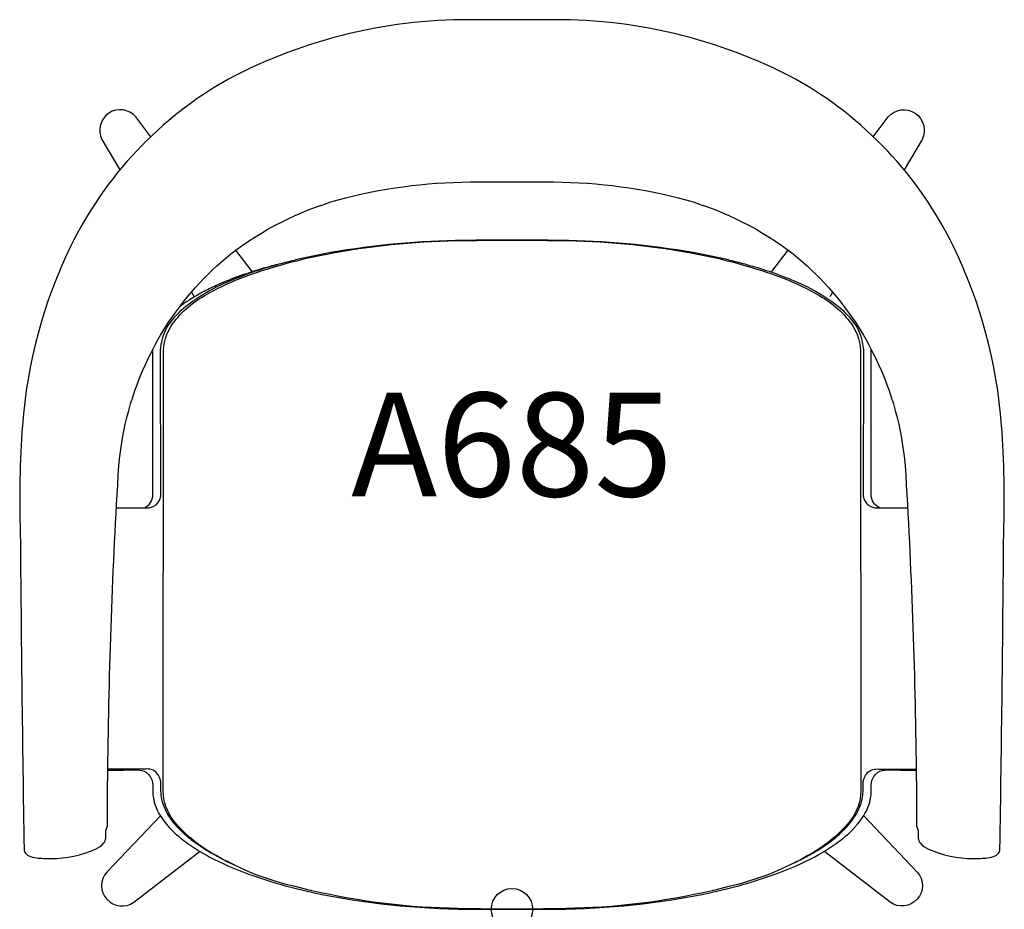
# Model space of a CAD drawing. Units: inches. Extents: x -11.9 to 11.9, y 0 to 21.4.
import ezdxf
from ezdxf.enums import TextEntityAlignment as Align

# ---------------------------------------------------------------- set-up
doc = ezdxf.new("R2010")
doc.units = ezdxf.units.IN
doc.header["$MEASUREMENT"] = 0
doc.header["$PDMODE"] = 32
doc.header["$PDSIZE"] = -2
doc.layers.add('AFUCH-P-ST', color=2, linetype='Continuous')
doc.layers.add('AFUCH-P-TN', color=2, linetype='Continuous', lineweight=9)
doc.styles.get("Standard").update_dxf_attribs({"font": 'monotxt.shx'})

msp = doc.modelspace()

# ---------------------------------------------------------------- linework, layer by layer
at = {"layer": 'AFUCH-P-ST'}
for p, q in [((-6.264, 15.37), (-6.655, 15.89)), ((6.265, 15.37), (6.655, 15.89)), ((-7.724, 14.876), (-7.656, 14.761)), ((7.724, 14.876), (7.657, 14.761))]:
    msp.add_line(p, q, dxfattribs=at)
msp.add_lwpolyline([(0, 17.531), (0.807, 17.531, -0.06395), (4.008, 17.15, -0.094925), (6.655, 15.89, -0.081993), (8.275, 14.149, -0.035488), (8.761, 13.287, -0.091638), (9.475, 10.682, -0.012389), (9.741, 3.339, -0.001981), (9.75, 1.995, 0.099658), (9.769, 1.952, -0.058331), (9.79, 1.866), (9.79, 1.711, 0.15953), (9.833, 1.597, 0.107898), (10.034, 1.443, 0.102466), (11.109, 1.216, 0.027498), (11.463, 1.232, 0.094158), (11.644, 1.283, 0.150847), (11.741, 1.372, 0.111948), (11.759, 1.443, 0.001976), (11.849, 9.062, 0.027527), (11.799, 11.661, 0.095023), (10.637, 15.975, 0.153545), (6.835, 20.008, 0.127733), (0.812, 21.442), (0, 21.442), (-0.811, 21.442, 0.127733), (-6.834, 20.008, 0.153545), (-10.636, 15.975, 0.095023), (-11.798, 11.661, 0.027527), (-11.849, 9.062, 0.001976), (-11.759, 1.443, 0.111948), (-11.74, 1.372, 0.150847), (-11.643, 1.283, 0.094158), (-11.463, 1.232, 0.027498), (-11.109, 1.216, 0.102466), (-10.033, 1.443, 0.107898), (-9.833, 1.597, 0.15953), (-9.789, 1.711), (-9.789, 1.866, -0.058331), (-9.768, 1.952, 0.099658), (-9.749, 1.995, -0.001981), (-9.741, 3.339, -0.012389), (-9.475, 10.682, -0.091638), (-8.76, 13.287, -0.035488), (-8.275, 14.149, -0.081993), (-6.655, 15.89, -0.094925), (-4.007, 17.15, -0.06395), (-0.807, 17.531)], format="xyb", close=True, dxfattribs=at)
for points in [[(-8.707, 18.621), (-9.067, 19.101, 0.885623), (-9.882, 18.559), (-9.449, 17.82)], [(8.707, 18.621), (9.068, 19.101, -0.885623), (9.882, 18.559), (9.449, 17.82)], [(-9.532, 9.67), (-8.746, 9.675, 0.392715), (-8.46, 10.02), (-8.467, 13.347, -0.077863), (-8.431, 13.716, -0.120251), (-8.218, 14.16, -0.068211), (-7.801, 14.58, -0.051846), (-7.002, 15.057, -0.034247), (-5.919, 15.465, 0.008418), (-5.608, 15.556, -0.022918), (-4.37, 15.835, -0.040061), (-1.157, 16.13, -0.004081), (0, 16.134, -0.004081), (1.157, 16.13, -0.040061), (4.37, 15.835, -0.022918), (5.608, 15.556, 0.008418), (5.92, 15.465, -0.034247), (7.002, 15.057, -0.051846), (7.801, 14.58, -0.068211), (8.218, 14.16, -0.120251), (8.431, 13.716, -0.077863), (8.467, 13.347), (8.461, 10.02, 0.392715), (8.747, 9.675), (9.532, 9.67)], [(0, 0, -0.013064), (-1.727, 0.024, -0.054592), (-5.256, 0.549, -0.089098), (-7.51, 1.52, -0.055784), (-8.159, 2.131, -0.15411), (-8.408, 2.845), (-8.402, 13.366, -0.168036), (-8.178, 14.113, -0.11132), (-7.348, 14.825, -0.044988), (-6.367, 15.274, -0.037732), (-4.466, 15.794, -0.04173), (-1.338, 16.119, -0.002132), (0, 16.126, -0.002132), (1.338, 16.119, -0.04173), (4.467, 15.794, -0.037732), (6.367, 15.274, -0.044988), (7.349, 14.825, -0.11132), (8.178, 14.113, -0.168036), (8.402, 13.366), (8.409, 2.845, -0.15411), (8.159, 2.131, -0.055784), (7.51, 1.52, -0.089098), (5.256, 0.549, -0.054592), (1.728, 0.024, -0.013064), (0, 0)], [(-8.86, 9.674, 0.311113), (-8.657, 9.993), (-8.657, 13.496)], [(8.86, 9.674, -0.311113), (8.657, 9.993), (8.657, 13.496)], [(-9.74, 3.348, 0.010377), (-9.135, 3.356, -0.046765), (-8.923, 3.341, -0.206305), (-8.717, 3.193, -0.138657), (-8.657, 2.996, -0.016539), (-8.657, 2.89, 0.065657), (-8.629, 2.606, 0.087299), (-8.449, 2.204, 0.081564), (-7.88, 1.627, 0.036652), (-7.298, 1.261, 0.035675), (-6.346, 0.84, 0.034985), (-4.765, 0.391, 0.050147), (-1.064, -0.004, 0.004867), (0, -0.007, 0.004867), (1.065, -0.004, 0.050147), (4.766, 0.391, 0.034985), (6.346, 0.84, 0.035675), (7.299, 1.261, 0.036652), (7.88, 1.627, 0.081564), (8.449, 2.204, 0.087299), (8.629, 2.606, 0.065657), (8.657, 2.89, -0.016539), (8.658, 2.996, -0.138657), (8.717, 3.193, -0.206305), (8.923, 3.341, -0.046765), (9.136, 3.356, 0.010377), (9.741, 3.348)]]:
    msp.add_lwpolyline(points, format="xyb", dxfattribs=at)
at = {"layer": 'AFUCH-P-ST', "flags": 128}
for points in [[(-8.474, 2.247), (-9.765, 0.889, 0.896702), (-9.111, 0.164), (-7.538, 1.378), (-7.524, 1.389)], [(8.475, 2.247), (9.765, 0.889, -0.896702), (9.111, 0.164), (7.538, 1.378), (7.524, 1.389)]]:
    msp.add_lwpolyline(points, format="xyb", dxfattribs=at)
at = {"layer": 'AFUCH-P-ST'}
for points, knots in [([(-8.015, 14.518), (-8.005, 14.527), (-7.929, 14.592), (-7.743, 14.714), (-7.46, 14.883), (-7.131, 15.043), (-6.733, 15.211), (-6.26, 15.376), (-5.862, 15.496), (-5.641, 15.548), (-5.607, 15.556)], [0, 0, 0, 0, 0.0154019, 0.1139384, 0.2521358, 0.3905562, 0.5289019, 0.7419315, 0.9549773, 0.9934494, 0.9934494, 0.9934494, 0.9934494]), ([(-6.679, 1.058), (-6.745, 1.087), (-6.912, 1.167), (-7.178, 1.303), (-7.471, 1.478), (-7.733, 1.664), (-7.962, 1.861), (-8.14, 2.054), (-8.284, 2.256), (-8.382, 2.45), (-8.444, 2.648), (-8.462, 2.816), (-8.461, 2.946), (-8.459, 3.038), (-8.473, 3.131), (-8.517, 3.231), (-8.595, 3.319), (-8.684, 3.366), (-8.765, 3.377), (-8.859, 3.374), (-9.056, 3.376), (-9.288, 3.373), (-9.522, 3.371), (-9.656, 3.369), (-9.723, 3.368), (-9.74, 3.368)], [0.038141, 0.038141, 0.038141, 0.038141, 0.0851721, 0.1580459, 0.2316825, 0.3057361, 0.3656693, 0.4262885, 0.474059, 0.5229154, 0.5624766, 0.6034932, 0.627512, 0.6440644, 0.6608769, 0.6860654, 0.7112841, 0.7355512, 0.7516185, 0.7681533, 0.8012586, 0.8917132, 0.9374595, 0.9834738, 1, 1, 1, 1]), ([(6.679, 1.058), (6.745, 1.087), (6.913, 1.167), (7.179, 1.303), (7.471, 1.478), (7.733, 1.664), (7.962, 1.861), (8.141, 2.054), (8.284, 2.256), (8.382, 2.45), (8.444, 2.648), (8.462, 2.816), (8.461, 2.946), (8.459, 3.038), (8.474, 3.131), (8.517, 3.231), (8.596, 3.319), (8.684, 3.366), (8.766, 3.377), (8.859, 3.374), (9.056, 3.376), (9.289, 3.373), (9.522, 3.371), (9.656, 3.369), (9.723, 3.368), (9.741, 3.368)], [0.038141, 0.038141, 0.038141, 0.038141, 0.0851721, 0.1580459, 0.2316825, 0.3057361, 0.3656693, 0.4262885, 0.474059, 0.5229154, 0.5624766, 0.6034932, 0.627512, 0.6440644, 0.6608769, 0.6860654, 0.7112841, 0.7355512, 0.7516185, 0.7681533, 0.8012586, 0.8917132, 0.9374595, 0.9834738, 1, 1, 1, 1])]:
    msp.add_open_spline(points, degree=3, knots=knots, dxfattribs=at)
msp.add_point((0, -0.007), dxfattribs=at)

# ---------------------------------------------------------------- texts
at = {"layer": 'AFUCH-P-TN'}
msp.add_text('A685', height=2.5, dxfattribs=at).set_placement((0, 9.167), align=Align.BOTTOM_CENTER)

doc.saveas('drawing.dxf')
